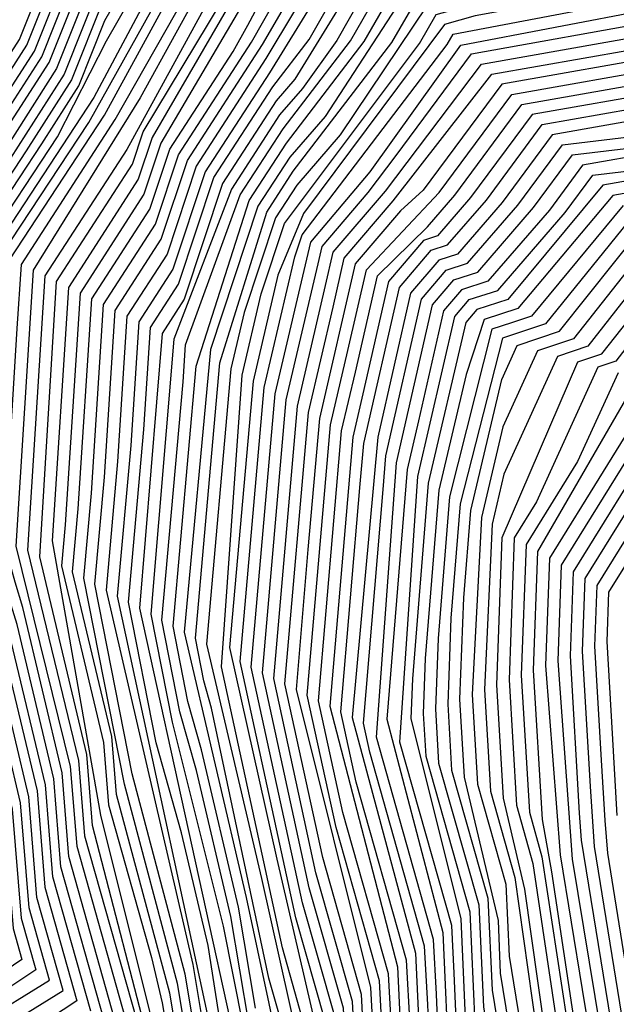
# Model space of a CAD drawing. Extents: x 628375 to 636625, y 7455125 to 7465875.
# Drawn here: x 629480 to 629716, y 7456906 to 7457296 of the extents above; entities that cross this region are included whole.
import ezdxf

# ---------------------------------------------------------------- set-up
doc = ezdxf.new("R2010")
doc.units = 0
doc.header["$MEASUREMENT"] = 0
doc.layers.add('CE-CONT', color=7, linetype='CONTINUOUS')
doc.layers.add('CE-CONTIN', color=7, linetype='CONTINUOUS')

msp = doc.modelspace()

# ---------------------------------------------------------------- linework, layer by layer
at = {"layer": 'CE-CONT', "color": 33, "linetype": 'Continuous'}
for points, elevation in [([(629369.8849, 7456878.5071), (629438.7845, 7456940.0872), (629455.4573, 7456951.5194), (629454.2221, 7456966.8709), (629413.8605, 7457109.5595), (629434.3028, 7457216.7915), (629480.0161, 7457288.071), (629503.4474, 7457346.8346), (629506.34, 7457355.284), (629510.0703, 7457361.6947), (629541.6232, 7457415.7049), (629606.4239, 7457406.1228), (629626.9715, 7457411.5113), (629633.6197, 7457411.9225), (629674.4394, 7457435.4697), (629681.8018, 7457445.4606), (629714.6668, 7457454.0861), (629733.6054, 7457459.6384)], 5331), ([(629374.1458, 7456875.7392), (629434.8803, 7456930.0217), (629459.31, 7456946.7727), (629457.5002, 7456969.2664), (629439.657, 7457031.3526), (629418.4794, 7457107.9901), (629419.6681, 7457127.1157), (629437.7949, 7457215.5021), (629482.9537, 7457285.7812), (629509.2433, 7457351.7129), (629544.6245, 7457412.3108), (629604.2501, 7457403.4939), (629627.3971, 7457409.5641), (629634.8863, 7457410.0273), (629684.8448, 7457441.9476), (629727.8366, 7457454.5651)], 5328), ([(629382.6676, 7456870.2036), (629427.0718, 7456909.8906), (629467.0155, 7456937.2792), (629464.0564, 7456974.0575), (629446.0935, 7457038.3519), (629427.7174, 7457104.8515), (629429.9359, 7457140.5482), (629444.779, 7457212.9232), (629488.829, 7457281.2016), (629510.5428, 7457335.6577), (629516.1757, 7457345.5093), (629521.6409, 7457355.9058), (629550.6272, 7457405.5226), (629599.9026, 7457398.2362), (629628.2481, 7457405.6697), (629637.4194, 7457406.2369), (629685.2137, 7457433.8076), (629725.8692, 7457446.5978)], 5322), ([(629423.1676, 7456899.8251), (629470.8682, 7456932.5325), (629467.3345, 7456976.453), (629449.3117, 7457041.8516), (629443.6484, 7457063.5944), (629432.3363, 7457103.2821), (629435.0698, 7457147.2644), (629448.2711, 7457211.6338), (629491.7667, 7457278.9117), (629511.1926, 7457327.6301), (629519.5641, 7457342.2714), (629527.6865, 7457357.7226), (629553.6285, 7457402.1285), (629597.7288, 7457395.6073), (629628.6736, 7457403.7225), (629638.6859, 7457404.3417), (629681.3393, 7457428.9468), (629724.8854, 7457442.6142)], 5319), ([(629723.9017, 7457438.6306), (629698.3321, 7457430.5686), (629677.4648, 7457424.0859), (629639.9524, 7457402.4465), (629595.555, 7457392.9784), (629556.6298, 7457398.7344), (629533.7321, 7457359.5395), (629511.8424, 7457319.6025), (629494.7043, 7457276.6219), (629470.2232, 7457238.3207), (629451.7631, 7457210.3444), (629440.2038, 7457153.9807), (629436.9553, 7457101.7128), (629452.53, 7457045.3512), (629463.2754, 7457009.6792), (629470.6126, 7456978.8485), (629474.3618, 7456932.25), (629475.5266, 7456928.1227), (629419.2634, 7456889.7596)], 5316), ([(629722.918, 7457434.647), (629673.5904, 7457419.2251), (629641.219, 7457400.5513), (629593.3812, 7457390.3496), (629559.6311, 7457395.3402), (629512.4922, 7457311.5749), (629497.642, 7457274.3321), (629476.429, 7457241.144), (629455.2552, 7457209.055), (629445.3377, 7457160.6969), (629441.5742, 7457100.1435), (629455.7482, 7457048.8509), (629465.5272, 7457016.3871), (629473.8907, 7456981.244), (629477.5041, 7456936.3329), (629480.9728, 7456924.0425), (629415.3592, 7456879.6941), (629395.4502, 7456861.9001), (629357.5358, 7456847.9019), (629323.6481, 7456819.7314), (629292.0263, 7456810.276), (629270.6321, 7456804.7973), (629243.3947, 7456760.2356), (629195.7142, 7456697.6095)], 5313), ([(629464.5295, 7456899.0975), (629491.8651, 7456915.8821), (629483.7888, 7456944.4986), (629480.4469, 7456986.035), (629470.0308, 7457029.8029), (629462.1846, 7457055.8502), (629458.3905, 7457070.4165), (629450.8122, 7457097.0048), (629455.6055, 7457174.1294), (629462.2393, 7457206.4761), (629488.8406, 7457246.7906), (629503.5173, 7457269.7525), (629513.7917, 7457295.5197), (629533.1178, 7457329.32), (629551.8688, 7457364.99), (629565.6338, 7457388.552), (629589.0337, 7457385.0919), (629637.765, 7457396.3907), (629665.8415, 7457409.5035), (629720.9505, 7457426.6797)], 5307), ([(629462.178, 7456890.2294), (629497.3113, 7456911.8019), (629486.9311, 7456948.5815), (629483.725, 7456988.4305), (629472.2826, 7457036.5107), (629465.4029, 7457059.3498), (629462.0761, 7457072.1221), (629455.4311, 7457095.4355), (629460.7394, 7457180.8457), (629465.7314, 7457205.1867), (629495.0464, 7457249.6139), (629514.4415, 7457287.4921), (629536.5063, 7457326.0821), (629557.9144, 7457366.8068), (629568.6351, 7457385.1579), (629586.8599, 7457382.463), (629640.425, 7457394.5816), (629661.967, 7457404.6426), (629712.3657, 7457420.2995), (629734.2077, 7457425.9391)], 5304), ([(629724.8079, 7457420.0389), (629658.0926, 7457399.7818), (629646.2851, 7457392.9706), (629595.2337, 7457382.6002), (629571.6365, 7457381.7638), (629509.3926, 7457265.1729), (629469.2235, 7457203.8972), (629465.8733, 7457187.5619), (629460.0501, 7457093.8662), (629474.5345, 7457043.2186), (629487.0031, 7456990.8261), (629490.0735, 7456952.6644), (629502.7575, 7456907.7217), (629413.0442, 7456848.8589), (629356.6949, 7456830.2275)], 5301), ([(629508.2037, 7456903.6415), (629493.2158, 7456956.7473), (629490.2812, 7456993.2216), (629476.7863, 7457049.9265), (629471.8393, 7457066.3491), (629464.669, 7457092.2969), (629471.0072, 7457194.2782), (629472.7155, 7457202.6078), (629507.4581, 7457255.2604), (629543.2831, 7457319.6064), (629570.0055, 7457370.4405), (629574.6378, 7457378.3697), (629582.5124, 7457377.2053), (629645.7448, 7457390.9636), (629705.0416, 7457410.7098), (629717.4406, 7457414.3397)], 5298), ([(629519.0961, 7456895.481), (629499.5005, 7456964.913), (629496.8374, 7456998.0126), (629481.2899, 7457063.3422), (629478.2758, 7457073.3484), (629473.907, 7457089.1582), (629479.1637, 7457173.7392), (629480.7981, 7457199.0846), (629517.8698, 7457256.4531), (629550.06, 7457313.1307), (629578.9809, 7457368.1471), (629580.8149, 7457371.3563), (629650.9808, 7457386.0266), (629711.8441, 7457403.8447), (629721.6061, 7457406.2448)], 5292), ([(629723.0376, 7457402.0372), (629591.7431, 7457369.5733), (629584.181, 7457367.4913), (629527.7828, 7457265.0053), (629485.4349, 7457196.811), (629478.5259, 7457087.5889), (629500.1155, 7457000.4081), (629502.6428, 7456968.9959), (629524.3435, 7456892.1052), (629431.4979, 7456832.7421)], 5289), ([(629724.4692, 7457397.8297), (629656.0624, 7457378.6577), (629600.2243, 7457367.1166), (629587.547, 7457363.6264), (629522.4262, 7457244.6061), (629490.0718, 7457194.5374), (629483.1449, 7457086.0196), (629503.3936, 7457002.8036)], 5286), ([(629227.953, 7456598.1171), (629254.841, 7456698.7028), (629273.1511, 7456730.5353), (629302.7864, 7456770.177), (629318.8407, 7456773.2401), (629347.6417, 7456797.2387), (629355.4336, 7456803.716), (629440.7247, 7456824.6837), (629464.7549, 7456839.8418), (629519.9521, 7456873.6882), (629533.0265, 7456884.0164), (629508.9275, 7456977.1616), (629506.6717, 7457005.1992), (629488.0454, 7457083.4658), (629494.7086, 7457192.2638), (629524.7045, 7457238.6825), (629528.9586, 7457251.5223), (629560.2252, 7457303.4171), (629577.5776, 7457336.4265), (629590.9131, 7457359.7615), (629658.6032, 7457374.9732), (629703.4492, 7457388.1021), (629725.9007, 7457393.6221)], 5283), ([(629728.7639, 7457385.207), (629697.8527, 7457377.6071), (629663.6847, 7457367.6042), (629625.668, 7457359.7466), (629597.6452, 7457352.0317), (629535.9396, 7457246.993)], 5277), ([(629235.3544, 7456560.3511), (629272.579, 7456699.0308), (629295.3326, 7456738.5884), (629310.1393, 7456758.3947), (629318.1606, 7456759.9251), (629349.9777, 7456786.4368), (629433.0467, 7456805.76), (629458.4242, 7456813.6154), (629513.7136, 7456847.5183), (629545.8535, 7456872.9073), (629539.5019, 7456910.7761), (629518.3545, 7456989.4103), (629516.506, 7457012.3857), (629501.0318, 7457077.4073), (629503.2608, 7457102.3487), (629508.6191, 7457185.4429), (629531.5392, 7457220.9119), (629539.4301, 7457244.7284), (629564.4682, 7457283.3458), (629570.3905, 7457293.7035), (629576.1742, 7457304.7058), (629601.0113, 7457348.1668), (629695.0544, 7457372.3596), (629730.1954, 7457380.9994)], 5274), ([(629241.0831, 7456559.472), (629278.4917, 7456699.1402), (629302.7264, 7456741.2727), (629312.5903, 7456754.4672), (629339.1297, 7456773.1482), (629355.4786, 7456783.8093), (629428.2354, 7456798.7367), (629464.728, 7456810.0326), (629511.6341, 7456838.795), (629550.1291, 7456869.2043), (629542.5217, 7456914.561), (629521.4969, 7456993.4931), (629505.4464, 7457075.0275), (629508.449, 7457108.6259), (629513.2559, 7457183.1693), (629533.8174, 7457214.9883), (629542.9206, 7457242.4637), (629571.8053, 7457287.0139), (629604.3774, 7457344.3019), (629692.2561, 7457367.112), (629731.627, 7457376.7919)], 5271), ([(629246.6308, 7456558.5531), (629284.4044, 7456699.2495), (629310.1202, 7456743.9571), (629315.0413, 7456750.5398), (629328.2817, 7456759.8597), (629355.8778, 7456777.8551), (629423.4242, 7456791.7134), (629471.0317, 7456806.4498), (629509.5546, 7456830.0717), (629554.4048, 7456865.5012), (629545.5414, 7456918.3459), (629524.6392, 7456997.576), (629509.8609, 7457072.6477), (629513.6373, 7457114.9031), (629517.8927, 7457180.8957), (629536.0957, 7457209.0648), (629546.4111, 7457240.1991), (629576.1482, 7457286.0639), (629607.7434, 7457340.437), (629733.0585, 7457372.5843)], 5268), ([(629736.534, 7457363.9305), (629683.8613, 7457351.3695), (629668.0741, 7457347.4633), (629614.4755, 7457332.7071), (629578.8496, 7457274.934), (629553.3921, 7457235.6698), (629540.6521, 7457197.2177), (629527.1664, 7457176.3485), (629524.0137, 7457127.4575), (629518.6901, 7457067.8881), (629560.1146, 7456875.0367)], 5262), ([(629273.4512, 7456592.2459), (629302.1424, 7456699.5775), (629324.779, 7456738.9317), (629357.0755, 7456759.9922), (629408.9903, 7456770.6434), (629489.943, 7456795.7015), (629503.3162, 7456803.9019), (629520.3424, 7456817.3518), (629566.1223, 7456856.3108), (629554.6006, 7456929.7007), (629544.11, 7456974.2371), (629534.0663, 7457009.8246), (629523.1046, 7457065.5083), (629529.2019, 7457133.7347), (629531.8032, 7457174.0749), (629542.9304, 7457191.2942), (629556.8826, 7457233.4051), (629580.2003, 7457269.369), (629594.5683, 7457288.1177), (629617.8416, 7457328.8422), (629676.5553, 7457345.0067), (629696.5401, 7457349.9272), (629736.6746, 7457357.9118)], 5259), ([(629737.3919, 7457351.5466), (629678.5686, 7457340.7693), (629621.2077, 7457324.9773), (629588.909, 7457272.3361), (629581.551, 7457263.8041), (629560.3731, 7457231.1405), (629545.2086, 7457185.3706), (629536.4401, 7457171.8013), (629527.5192, 7457063.1285), (629568.8578, 7456874.8217)], 5256), ([(629738.1092, 7457345.1814), (629687.3768, 7457337.382), (629676.2764, 7457335.3466), (629624.5737, 7457321.1124), (629605.4797, 7457287.7008), (629591.8947, 7457268.6671), (629582.9017, 7457258.2391), (629563.8636, 7457228.8759), (629541.0769, 7457169.5277), (629531.9337, 7457060.7487), (629540.3509, 7457017.9904)], 5253), ([(629573.3909, 7456904.8264), (629566.6796, 7456944.8404), (629552.0167, 7457007.0898), (629546.6356, 7457026.1561), (629540.7628, 7457055.9891), (629549.9548, 7457158.8435), (629570.8446, 7457224.3466), (629585.6031, 7457247.1092), (629616.391, 7457287.2839), (629631.3059, 7457313.3826), (629671.6922, 7457324.5013), (629696.6648, 7457329.0802), (629739.5431, 7457332.4529)], 5247), ([(629739.5603, 7457327.9381), (629701.3089, 7457324.9293), (629669.4, 7457319.0786), (629634.6719, 7457309.5176), (629600.852, 7457257.6601), (629586.9538, 7457241.5443), (629574.3351, 7457222.0819), (629555.5624, 7457165.4218), (629545.1774, 7457053.6093), (629569.6993, 7456948.6253), (629583.1368, 7456885.7263), (629585.486, 7456841.2796), (629488.684, 7456768.7337)], 5244), ([(629235.006, 7456433.3991), (629326.2051, 7456657.537), (629337.6185, 7456700.2335), (629346.6233, 7456715.8886), (629359.4709, 7456724.2664), (629380.1226, 7456728.5035), (629485.3607, 7456762.4918), (629503.3771, 7456772.3418), (629582.1921, 7456833.7333), (629589.2444, 7456839.5047), (629586.7066, 7456888.4524), (629578.7015, 7456916.7423), (629555.97, 7457023.5162), (629552.9203, 7457034.3219), (629549.5919, 7457051.2295), (629556.1331, 7457124.4224), (629559.2896, 7457160.1998), (629577.8256, 7457219.8173), (629588.3045, 7457235.9793), (629627.3023, 7457286.867), (629638.038, 7457305.6527), (629667.1079, 7457313.656), (629705.9529, 7457320.7784), (629739.5775, 7457323.4233)], 5241), ([(629739.5946, 7457318.9084), (629710.5969, 7457316.6275), (629664.8158, 7457308.2333), (629641.4041, 7457301.7878), (629606.8235, 7457250.3221), (629589.6552, 7457230.4144), (629581.3161, 7457217.5526), (629568.9101, 7457180.1086), (629563.6656, 7457157.7441), (629554.0065, 7457048.8497), (629575.7388, 7456956.1952), (629590.2763, 7456891.1786), (629592.5487, 7456848.1845), (629592.9752, 7456838.0281), (629517.6853, 7456778.4452)], 5238), ([(629719.8849, 7457308.3257), (629660.2315, 7457297.388), (629648.1362, 7457294.058), (629592.3565, 7457219.2845), (629582.2578, 7457194.7955), (629572.4174, 7457152.8327), (629563.1232, 7457047.4888), (629581.7783, 7456963.765), (629597.4159, 7456896.6309), (629599.5377, 7456856.4853), (629600.4368, 7456835.075), (629567.1002, 7456807.7935)], 5232), ([(629295.7445, 7456538.2753), (629361.091, 7456700.3066), (629472.0677, 7456737.5239), (629506.4448, 7456756.3188), (629527.5024, 7456772.0392), (629562.0695, 7456799.1469), (629581.2202, 7456814.1231), (629604.1676, 7456833.5985), (629603.0322, 7456860.6358), (629600.9856, 7456899.357), (629589.3226, 7456940.5741), (629567.2735, 7457041.9478), (629576.7933, 7457150.377), (629588.9317, 7457202.139), (629591.7876, 7457210.7587), (629649.125, 7457286.0332), (629651.5022, 7457290.1931), (629724.5289, 7457304.1748)], 5229), ([(629304.0448, 7456545.3111), (629362.1263, 7456690.447), (629365.1243, 7456696.7047), (629468.7445, 7456731.2819), (629507.2117, 7456752.3131), (629530.7748, 7456769.9039), (629557.0389, 7456790.5003), (629580.1752, 7456808.5933), (629607.8984, 7456832.1219), (629606.5266, 7456864.7862), (629604.5554, 7456902.0832), (629591.9778, 7456946.5321), (629571.7049, 7457039.7397), (629581.1692, 7457147.9213), (629595.2216, 7457207.8451), (629618.7664, 7457235.6461), (629654.5806, 7457285.8248), (629729.1729, 7457300.0239)], 5226), ([(629308.8925, 7456544.9781), (629363.1616, 7456680.5873), (629369.0519, 7456692.8823), (629465.4212, 7456725.0399), (629507.9786, 7456748.3073), (629534.0472, 7456767.7686), (629552.0083, 7456781.8537), (629579.1302, 7456803.0635), (629611.6291, 7456830.6454), (629610.0211, 7456868.9366), (629608.1251, 7456904.8093), (629594.6331, 7456952.49), (629576.1364, 7457037.5315), (629585.5452, 7457145.4656), (629598.1628, 7457199.2716), (629599.736, 7457206.1797), (629617.8804, 7457227.4875), (629629.0237, 7457242.165), (629658.7787, 7457282.3492), (629733.8169, 7457295.873)], 5223), ([(629318.5879, 7456544.3119), (629365.2321, 7456660.8681), (629376.9071, 7456685.2374), (629458.7747, 7456712.556), (629509.5125, 7456740.2958), (629540.5919, 7456763.4979), (629577.0402, 7456792.004), (629619.0907, 7456827.6923), (629617.0101, 7456877.2375), (629615.2647, 7456910.2616), (629599.9436, 7456964.4059), (629584.9992, 7457033.1151), (629594.297, 7457140.5542), (629604.0454, 7457182.1246), (629608.4714, 7457201.5604), (629627.7635, 7457224.2159), (629666.7732, 7457274.3548), (629739.0744, 7457287.0589)], 5217), ([(629738.2174, 7457282.2087), (629670.7704, 7457270.3575), (629639.7395, 7457228.4502), (629630.7715, 7457220.3095), (629612.8391, 7457199.2507), (629598.6729, 7457138.0985), (629594.1066, 7457086.3418), (629589.4306, 7457030.907), (629618.8344, 7456912.9878), (629620.5046, 7456881.3879), (629622.8215, 7456826.2157), (629575.9952, 7456786.4742), (629543.8129, 7456761.3071), (629510.2794, 7456736.2901), (629455.4514, 7456706.314), (629380.8347, 7456681.415), (629366.2674, 7456651.0084), (629323.4356, 7456543.9788)], 5214), ([(629328.2832, 7456543.6458), (629367.3027, 7456641.1488), (629384.7622, 7456677.5926), (629452.1282, 7456700.072), (629511.0464, 7456732.2843), (629545.4721, 7456755.5429), (629616.9268, 7456816.57), (629621.7388, 7456818.5735), (629626.9538, 7456824.7393), (629623.9991, 7456885.5384), (629622.4042, 7456915.7139), (629605.2542, 7456976.3218), (629593.862, 7457028.6988), (629603.0488, 7457135.6428), (629609.928, 7457164.9777), (629617.2067, 7457196.941), (629645.97, 7457227.4691), (629674.7677, 7457266.3603), (629737.3604, 7457277.3586)], 5211), ([(629333.1309, 7456543.3127), (629368.338, 7456631.2892), (629388.6898, 7456673.7702), (629448.8049, 7456693.83), (629511.8133, 7456728.2786), (629547.8382, 7456751.4017), (629550.2347, 7456756.9039), (629609.4848, 7456805.6111), (629619.8822, 7456809.94), (629626.8165, 7456815.5556), (629631.1506, 7456823.2629), (629627.4935, 7456889.6888), (629625.9739, 7456918.4401), (629607.9094, 7456982.2798), (629598.2935, 7457026.4906), (629607.4247, 7457133.1871), (629612.8692, 7457156.4042), (629621.5744, 7457194.6313), (629641.3923, 7457213.987), (629652.2006, 7457226.488), (629678.7649, 7457262.3631), (629736.5035, 7457272.5084)], 5208), ([(629370.4085, 7456611.5699), (629396.545, 7456666.1253), (629442.1584, 7456681.3461), (629513.3472, 7456720.2671), (629534.7306, 7456736.2307), (629552.5705, 7456743.1193), (629556.6564, 7456752.5008), (629594.6006, 7456783.6931), (629616.1691, 7456792.6731), (629630.5537, 7456804.322), (629639.5443, 7456820.3102), (629634.4825, 7456897.9897), (629633.1135, 7456923.8924), (629613.22, 7456994.1957), (629607.1563, 7457022.0743), (629614.7621, 7457112.2439), (629616.1766, 7457128.2757), (629630.3098, 7457190.012), (629642.8038, 7457204.6841), (629649.3339, 7457206.7974), (629664.6618, 7457224.5258), (629686.7594, 7457254.3687), (629734.7895, 7457262.8081)], 5202), ([(629372.4791, 7456591.8507), (629404.4002, 7456658.4804), (629435.5119, 7456668.8622), (629532.0861, 7456725.0999), (629557.3027, 7456734.8369), (629563.0782, 7456748.0976), (629579.7164, 7456761.7752), (629612.456, 7456775.4062), (629634.2908, 7456793.0884), (629647.9379, 7456817.3575), (629649.748, 7456824.9349), (629643.1965, 7456865.2138), (629641.4715, 7456906.2906), (629640.253, 7456929.3447), (629618.5305, 7457006.1116), (629616.0192, 7457017.6579), (629623.8104, 7457110.0252), (629624.893, 7457123.3142), (629639.0452, 7457185.3926), (629648.8199, 7457196.8715), (629657.2754, 7457199.6078), (629677.1229, 7457222.5636), (629694.7539, 7457246.3743), (629791.418, 7457257.9742)], 5196), ([(629733.9326, 7457257.958), (629690.7567, 7457250.3715), (629670.8923, 7457223.5447), (629653.3046, 7457203.2026), (629645.8119, 7457200.7778), (629634.6775, 7457187.7023), (629621.6931, 7457130.6838), (629611.5877, 7457019.8661), (629636.6832, 7456926.6185), (629639.8085, 7456858.5257), (629645.2424, 7456825.1185), (629643.7411, 7456818.8338), (629632.4222, 7456798.7052), (629614.3126, 7456784.0397), (629587.1585, 7456772.7342), (629559.8673, 7456750.2992), (629554.9366, 7456738.9781), (629533.4084, 7456730.6653)], 5199), ([(629373.5143, 7456581.991), (629408.3278, 7456654.658), (629432.1887, 7456662.6202), (629530.7639, 7456719.5345), (629559.6689, 7456730.6957), (629566.2891, 7456745.896), (629610.5995, 7456766.7727), (629636.1594, 7456787.4716), (629652.1348, 7456815.8811), (629654.2536, 7456824.7513), (629646.5844, 7456871.902), (629644.966, 7456910.441), (629643.8228, 7456932.0708), (629621.1858, 7457012.0695), (629629.0959, 7457120.6141), (629643.4129, 7457183.0829), (629651.828, 7457192.9651), (629661.2462, 7457196.013), (629683.3535, 7457221.5825), (629698.7512, 7457242.3771), (629783.1707, 7457252.5076)], 5193), ([(629535.9396, 7457246.993), (629529.261, 7457226.8354), (629503.9822, 7457187.7166), (629498.0726, 7457096.0714), (629496.6173, 7457079.787), (629513.2279, 7457009.9902), (629515.2122, 7456985.3274), (629532.2501, 7456924.958), (629536.4822, 7456906.9912), (629541.5778, 7456876.6103), (629515.7931, 7456856.2416), (629452.1205, 7456817.1981), (629381.518, 7456801.2242), (629357.652, 7456795.8531), (629318.3873, 7456764.3635), (629307.6884, 7456762.3221), (629293.739, 7456742.6405), (629287.9387, 7456735.904), (629266.6664, 7456698.9215), (629235.4283, 7456582.0625)], 5277), ([(629375.5849, 7456562.2718), (629416.183, 7456647.0132), (629528.1194, 7456708.4037), (629564.4011, 7456722.4134), (629568.177, 7456731.083), (629606.8864, 7456749.5058), (629639.8965, 7456776.2381), (629660.5284, 7456812.9284), (629663.2649, 7456824.384), (629653.3602, 7456885.2783), (629651.9549, 7456918.7419), (629650.9623, 7456937.5231), (629630.4179, 7457010.1268), (629637.5018, 7457115.214), (629652.1483, 7457178.4636), (629657.8441, 7457185.1524), (629669.1878, 7457188.8234), (629695.8146, 7457219.6203), (629706.7457, 7457234.3826), (629766.6763, 7457241.5745)], 5187), ([(629729.6477, 7457233.7072), (629710.7429, 7457230.3854), (629673.1586, 7457185.2286), (629660.8522, 7457181.2461), (629656.516, 7457176.1539), (629641.7048, 7457112.5139), (629635.4049, 7457035.1825), (629634.8321, 7457019.4602), (629654.532, 7456940.2493), (629656.7481, 7456891.9665), (629667.7705, 7456824.2004), (629664.8611, 7456812.0206), (629641.7651, 7456770.6213), (629605.0298, 7456740.8724), (629566.7672, 7456718.2722), (629517.9487, 7456696.2326)], 5184), ([(629728.7907, 7457228.8571), (629714.7402, 7457226.3882), (629677.1294, 7457181.6338), (629663.8602, 7457177.3397), (629656.7035, 7457155.4879), (629645.9077, 7457109.8138), (629640.4782, 7457043.1664), (629639.6839, 7457021.3644), (629640.6734, 7457004.5672), (629658.1018, 7456942.9754), (629660.136, 7456898.6546), (629672.2762, 7456824.0168), (629669.0114, 7456805.3964), (629643.6337, 7456765.0045), (629612.7738, 7456740.0136), (629613.8898, 7456730.7253), (629609.0498, 7456718.4807)], 5181), ([(629718.7374, 7457222.391), (629682.4831, 7457178.5817), (629674.6239, 7457175.9432), (629666.8683, 7457173.4334), (629650.1107, 7457107.1137), (629645.5516, 7457051.1502), (629644.5358, 7457023.2687), (629645.8011, 7457001.7874), (629661.6716, 7456945.7016), (629663.5239, 7456905.3428), (629676.7818, 7456823.8331), (629673.2815, 7456800.1605), (629645.5022, 7456759.3877), (629637.314, 7456752.7567), (629641.4984, 7456717.9301), (629623.3509, 7456672.0187)], 5178), ([(629685.7931, 7456823.4659), (629670.2998, 7456918.7191), (629669.4273, 7456939.494), (629656.0567, 7456996.2278), (629654.2394, 7457027.0771), (629655.6982, 7457067.118), (629658.5166, 7457101.7136), (629670.7822, 7457153.6062), (629676.9117, 7457167.0368), (629693.6208, 7457172.6465), (629726.3996, 7457213.8787)], 5172), ([(629731.7368, 7457210.9536), (629699.1897, 7457169.6789), (629684.8872, 7457164.8771), (629671.1973, 7457134.8805), (629662.7196, 7457099.0135), (629659.0913, 7457028.9814), (629661.1844, 7456993.4481), (629672.3808, 7456953.88), (629673.6877, 7456925.4073), (629690.2987, 7456823.2823), (629684.9638, 7456781.3137), (629668.331, 7456717.0643), (629637.8505, 7456655.4838), (629635.0577, 7456650.9359), (629629.4207, 7456648.4198), (629579.2245, 7456631.6081), (629566.5204, 7456628.7294), (629536.9437, 7456653.9442)], 5169), ([(629736.6456, 7457207.4577), (629704.7586, 7457166.7112), (629692.8627, 7457162.7175), (629671.6123, 7457116.1548), (629666.9225, 7457096.3135), (629663.9431, 7457030.8856), (629666.3122, 7456990.6683), (629675.9506, 7456956.6062), (629694.8044, 7456823.0986), (629688.0573, 7456772.804), (629680.3716, 7456743.2808), (629674.1031, 7456718.9013), (629638.3824, 7456647.6663), (629576.5512, 7456625.467)], 5166), ([(629443.9646, 7456596.4759), (629468.0614, 7456622.5415), (629492.6133, 7456639.229), (629539.0302, 7456619.3614), (629557.5198, 7456615.6194), (629618.2051, 7456634.1721), (629628.795, 7456637.0631), (629641.5625, 7456645.5703), (629679.8752, 7456720.7383), (629691.1509, 7456764.2942), (629692.8503, 7456780.4547), (629697.5858, 7456808.1955), (629698.5998, 7456819.9418), (629679.9108, 7456951.9453), (629671.4399, 7456987.8885), (629668.795, 7457032.7899), (629670.9182, 7457091.0695), (629700.8383, 7457160.5578), (629710.3275, 7457163.7436), (629728.9429, 7457187.1598)], 5163), ([(629716.7893, 7457156.2385), (629700.7356, 7457121.0626), (629680.3798, 7457088.2324), (629678.4986, 7457036.5983), (629681.6954, 7456982.3289), (629686.6599, 7456964.7846), (629708.3213, 7456822.5478), (629700.186, 7456774.3588), (629697.3379, 7456747.2748), (629691.4193, 7456724.4123), (629666.5034, 7456681.5244), (629647.9225, 7456641.3784), (629620.2668, 7456622.9507), (629597.3279, 7456616.6886)], 5157), ([(629586.8893, 7456607.9468), (629616.0026, 7456615.8945), (629651.1025, 7456639.2825), (629697.1914, 7456726.2493), (629703.8539, 7456771.3108), (629711.7989, 7456817.8529), (629690.6273, 7456958.8481), (629686.8232, 7456979.5491), (629683.3505, 7457038.5026), (629685.0643, 7457085.5433), (629724.7648, 7457154.0789)], 5154), ([(629611.7385, 7456608.8384), (629654.2825, 7456637.1865), (629702.9635, 7456728.0863), (629716.9646, 7456825.4528), (629702.6822, 7456912.2513), (629694.0152, 7456965.5362), (629688.2023, 7457040.4068), (629689.7488, 7457082.8541), (629732.2903, 7457151.4658)], 5151), ([(629721.2587, 7456827.1505), (629698.765, 7456963.8513), (629693.0542, 7457042.3111), (629694.4333, 7457080.1649), (629732.3712, 7457141.3518)], 5148), ([(629729.8468, 7456830.5459), (629707.481, 7456968.7625), (629705.9161, 7456992.5049), (629702.7578, 7457046.1195), (629703.8023, 7457074.7866), (629732.5329, 7457121.1239)], 5142), ([(629734.1409, 7456832.2436), (629712.6897, 7456966.1661), (629711.5989, 7456979.0748), (629710.2619, 7457003), (629707.6097, 7457048.0238), (629708.4868, 7457072.0974), (629732.6138, 7457111.01)], 5139), ([(629716.4199, 7456981.0664), (629714.6077, 7457013.495), (629712.4615, 7457049.928), (629713.1712, 7457069.4082), (629732.6947, 7457100.896)], 5136), ([(629540.3509, 7457017.9904), (629560.6401, 7456937.2705), (629572.4275, 7456877.5478), (629573.8677, 7456850.2983), (629509.696, 7456795.6877), (629501.3234, 7456789.1219), (629399.3677, 7456756.5968), (629357.874, 7456748.0836), (629332.0604, 7456731.2506), (629313.9678, 7456699.7962), (629291.0358, 7456614.0096), (629237.8541, 7456498.8708), (629210.1442, 7456429.2706), (629209.9166, 7456418.9855), (629195.1777, 7456383.6268), (629180.0029, 7456371.0093), (629168.0747, 7456353.1274), (629141.9476, 7456324.0898), (629101.1581, 7456281.5115), (629079.6398, 7456279.3448), (629000, 7456288.9747)], 5253), ([(629503.3936, 7457002.8036), (629505.7852, 7456973.0788), (629526.3201, 7456900.3184), (629528.7508, 7456887.7194), (629493.6643, 7456865.0169), (629448.0689, 7456837.0205), (629436.1113, 7456828.7129), (629372.7709, 7456814.458), (629355.6438, 7456808.1346), (629319.0674, 7456777.6785), (629300.3354, 7456774.1044), (629265.7572, 7456727.851), (629248.9283, 7456698.5935), (629224.2154, 7456606.1444)], 5286)]:
    msp.add_lwpolyline(points, dxfattribs=dict(at, elevation=elevation))
at = {"layer": 'CE-CONTIN', "color": 1, "linetype": 'Continuous'}
for points, elevation in [([(629378.4067, 7456872.9714), (629430.976, 7456919.9561), (629463.1627, 7456942.0259), (629460.7783, 7456971.6619), (629442.8753, 7457034.8523), (629423.0984, 7457106.4208), (629424.802, 7457133.832), (629441.2869, 7457214.2127), (629485.8914, 7457283.4914), (629509.8931, 7457343.6853), (629512.7873, 7457348.7471), (629515.5954, 7457354.0889), (629547.6258, 7457408.9167), (629602.0763, 7457400.865), (629627.8226, 7457407.6169), (629636.1528, 7457408.1321), (629687.2999, 7457437.6369), (629726.8529, 7457450.5814)], 5325), ([(629721.9342, 7457430.6633), (629669.7159, 7457414.3643), (629642.4855, 7457398.6561), (629614.3034, 7457393.7776), (629591.2075, 7457387.7207), (629562.6325, 7457391.9461), (629513.1419, 7457303.5473), (629500.5796, 7457272.0423), (629482.6348, 7457243.9673), (629458.7473, 7457207.7655), (629450.4716, 7457167.4132), (629446.1932, 7457098.5742), (629458.9664, 7457052.3505), (629467.779, 7457023.095), (629477.1688, 7456983.6395), (629480.6465, 7456940.4158), (629486.419, 7456919.9623), (629430.2495, 7456882.5156), (629399.7111, 7456859.1323), (629357.3256, 7456843.4833), (629321.9939, 7456814.1125), (629274.7297, 7456801.8724)], 5310), ([(629196.9049, 7456606.1694), (629213.0025, 7456630.2264), (629231.1903, 7456698.2655), (629243.5758, 7456719.798), (629292.9825, 7456785.8868), (629319.7476, 7456790.9935), (629336.2426, 7456804.7381), (629356.2745, 7456821.3903), (629422.2711, 7456840.8005), (629455.1234, 7456863.625), (629513.6499, 7456899.5612), (629496.3582, 7456960.8301), (629493.5593, 7456995.6171), (629479.0381, 7457056.6343), (629475.0575, 7457069.8488), (629469.288, 7457090.7275), (629476.1411, 7457200.9944), (629513.6639, 7457258.0837), (629576.0511, 7457372.2574), (629714.6423, 7457409.0922), (629732.43, 7457407.9792)], 5295), ([(629727.3323, 7457389.4145), (629700.6509, 7457382.8546), (629661.1439, 7457371.2887), (629617.1867, 7457362.2033), (629594.2792, 7457355.8966), (629532.4491, 7457249.2577), (629526.9827, 7457232.759), (629499.3454, 7457189.9902), (629492.8844, 7457089.7942), (629512.0699, 7456981.2445), (629537.3022, 7456880.3133)], 5280), ([(629738.118, 7457367.6446), (629686.6595, 7457356.617), (629673.8478, 7457352.8663), (629659.5929, 7457349.92), (629611.1095, 7457336.572), (629577.4989, 7457280.4989), (629549.9016, 7457237.9344), (629538.3739, 7457203.1413), (629522.5296, 7457178.6221), (629518.8255, 7457121.1803), (629514.2755, 7457070.2679), (629548.5612, 7456922.1309)], 5265), ([(629570.7357, 7456898.8685), (629563.6599, 7456941.0555), (629550.04, 7456998.8766), (629543.4933, 7457022.0733), (629536.3483, 7457058.3689), (629544.7666, 7457152.5663), (629545.7137, 7457167.2541), (629567.3541, 7457226.6112), (629584.2524, 7457252.6742), (629610.9353, 7457287.4924), (629627.9398, 7457317.2475), (629673.9843, 7457329.924), (629738.8265, 7457338.8162)], 5250), ([(629287.5812, 7456542.2114), (629349.4439, 7456700.4521), (629353.9048, 7456708.2075), (629478.7142, 7456750.0078), (629504.9109, 7456764.3303), (629520.9577, 7456776.3099), (629572.1308, 7456816.4401), (629583.3102, 7456825.1826), (629596.706, 7456836.5516), (629593.8461, 7456893.9047), (629584.012, 7456928.6582), (629559.9233, 7457039.9425), (629568.0415, 7457155.2884), (629575.584, 7457187.4521), (629584.8066, 7457215.288), (629638.2136, 7457286.4501), (629644.7701, 7457297.9229), (629662.5236, 7457302.8106), (629715.2409, 7457312.4766), (629739.6118, 7457314.3936)], 5235), ([(629313.7402, 7456544.645), (629364.1969, 7456670.7277), (629372.9795, 7456689.0599), (629462.098, 7456718.7979), (629508.7456, 7456744.3016), (629537.3196, 7456765.6332), (629546.9776, 7456773.2071), (629578.0852, 7456797.5338), (629615.3599, 7456829.1688), (629613.5156, 7456873.0871), (629611.6949, 7456907.5355), (629597.2884, 7456958.448), (629580.5678, 7457035.3233), (629589.9211, 7457143.0099), (629601.1041, 7457190.6981), (629604.1037, 7457203.8701), (629624.7554, 7457228.1222), (629662.7759, 7457278.352), (629729.1126, 7457290.0081)], 5220), ([(629735.6465, 7457267.6583), (629682.7622, 7457258.3659), (629658.4312, 7457225.5069), (629645.3631, 7457210.3922), (629639.7957, 7457208.5905), (629625.9421, 7457192.3216), (629615.8105, 7457147.8307), (629611.8007, 7457130.7314), (629602.7249, 7457024.2824), (629629.5437, 7456921.1662), (629633.0327, 7456845.1494), (629636.2311, 7456825.4858), (629628.6851, 7456809.9388), (629602.0427, 7456794.6521), (629553.4455, 7456754.7024), (629550.2044, 7456747.2605), (629536.0528, 7456741.7961), (629512.5802, 7456724.2728), (629445.4817, 7456687.5881), (629392.6174, 7456669.9477)], 5205), ([(629731.3616, 7457243.4075), (629702.7484, 7457238.3799), (629689.5841, 7457220.6014), (629665.217, 7457192.4182), (629654.8361, 7457189.0588), (629647.7806, 7457180.7732), (629637.8723, 7457137.2628), (629633.2989, 7457117.914), (629625.2582, 7457019.2148), (629647.3925, 7456934.797), (629649.9723, 7456878.5902), (629658.7593, 7456824.5676), (629656.3316, 7456814.4047), (629638.028, 7456781.8548), (629608.7429, 7456758.1393), (629573.1889, 7456743.3365), (629568.1187, 7456740.5229), (629562.035, 7456726.5546), (629529.4417, 7456713.9691), (629428.8654, 7456656.3782)], 5190), ([(629722.7347, 7457218.3938), (629688.0519, 7457175.6141), (629671.1106, 7457169.9265), (629654.3137, 7457104.4137), (629650.6249, 7457059.1341), (629649.3876, 7457025.1729), (629650.9289, 7456999.0076), (629665.2413, 7456948.4277), (629666.9119, 7456912.031), (629681.2875, 7456823.6495)], 5175), ([(629746.4631, 7457200.466), (629715.8964, 7457160.776), (629708.8138, 7457158.3982), (629684.4978, 7457105.1184), (629675.6953, 7457090.9216), (629673.6468, 7457034.6941), (629676.5677, 7456985.1087), (629683.0901, 7456962.0585), (629703.8156, 7456822.7314), (629694.2444, 7456755.7845), (629689.5092, 7456737.5954), (629685.6473, 7456722.5753), (629644.7425, 7456643.4744), (629624.5309, 7456630.0069), (629571.2045, 7456613.185)], 5160), ([(629725.5527, 7456828.8482), (629702.2723, 7456971.3589), (629701.5703, 7456982.0098), (629697.906, 7457044.2153), (629699.1178, 7457077.4757), (629732.4521, 7457131.2379)], 5145), ([(629548.5612, 7456922.1309), (629557.4593, 7456869.0787), (629558.3768, 7456862.3233), (629507.4751, 7456821.3485), (629477.3355, 7456802.8671), (629418.6129, 7456784.69), (629356.2771, 7456771.9008), (629317.4975, 7456746.6127), (629290.3171, 7456699.3588), (629255.8665, 7456570.4823), (629192.6267, 7456443.5888), (629185.2221, 7456422.4161), (629152.2291, 7456371.3091), (629095.5341, 7456308.8965), (629084.7112, 7456297.5989), (629000, 7456305.3932)], 5265)]:
    msp.add_lwpolyline(points, dxfattribs=dict(at, elevation=elevation))

doc.saveas('drawing.dxf')
